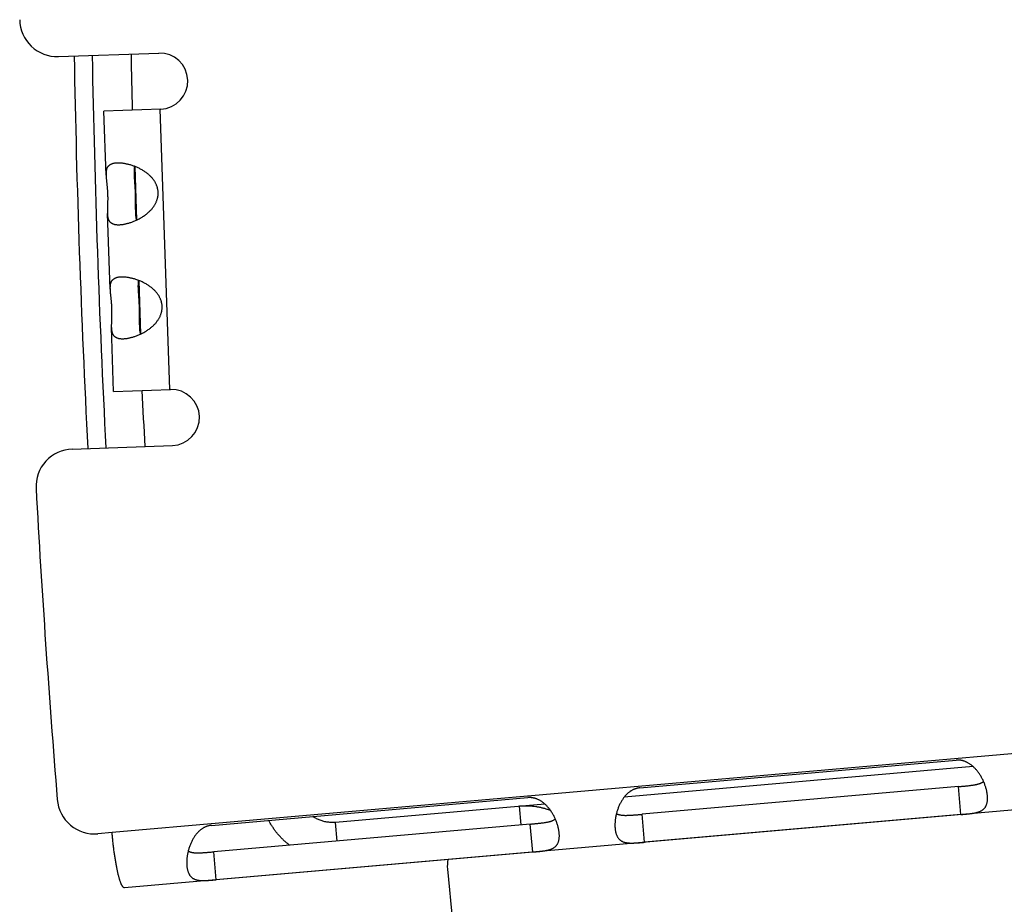
# Model space of a CAD drawing. Extents: x 8044 to 13738, y -3547 to 2802.
# Drawn here: x 10700 to 10753, y -2962 to -2914 of the extents above; entities that cross this region are included whole.
import ezdxf

# ---------------------------------------------------------------- set-up
doc = ezdxf.new("R2010")
doc.units = 0
doc.header["$LTSCALE"] = 5
doc.linetypes.add('AUSGEZOGEN', pattern=[0])
doc.layers.add('VLB', color=7, linetype='AUSGEZOGEN')

msp = doc.modelspace()

# ---------------------------------------------------------------- linework, layer by layer
at = {"layer": 'VLB'}
for p, q in [((10702.172, -2916.239), (10707.542, -2916.051)), ((10707.646, -2919.05), (10704.603, -2919.156)), ((10707.601, -2919.051), (10708.125, -2934.042)), ((10704.723, -2922.58), (10704.603, -2919.156)), ((10706.259, -2922.116), (10706.359, -2924.983)), ((10704.936, -2928.677), (10704.794, -2924.626)), ((10706.471, -2928.212), (10706.572, -2931.079)), ((10705.127, -2934.147), (10705.007, -2930.722)), ((10705.127, -2934.147), (10708.17, -2934.041)), ((10702.905, -2937.226), (10708.275, -2937.039)), ((10814.117, -2951.2), (10705.705, -2960.685)), ((10755.991, -2953.274), (10705.044, -2957.731)), ((10733.276, -2955.342), (10750.212, -2953.86)), ((10751.115, -2954.202), (10732.446, -2955.835)), ((10750.335, -2955.274), (10733.4, -2956.755)), ((10750.466, -2956.767), (10750.335, -2955.274)), ((10710.364, -2957.346), (10727.299, -2955.865)), ((10728.202, -2956.207), (10716.998, -2957.187)), ((10726.933, -2957.322), (10726.846, -2956.325)), ((10733.531, -2958.249), (10733.4, -2956.755)), ((10750.466, -2956.767), (10733.531, -2958.249)), ((10727.423, -2957.278), (10710.487, -2958.76)), ((10717.086, -2958.183), (10716.998, -2957.187)), ((10727.553, -2958.772), (10727.423, -2957.278)), ((10705.044, -2957.731), (10704.284, -2957.797)), ((10710.618, -2960.254), (10710.487, -2958.76)), ((10727.553, -2958.772), (10710.618, -2960.254))]:
    msp.add_line(p, q, dxfattribs=at)
for centre, radius, start, end in [((10702.103, -2914.24), 2, 180.8503, 272), ((11325.034, -2904.995), 622.119, 181.032959, 182.966905), ((11325.034, -2904.995), 621.154, 181.031461, 182.968409), ((11325.034, -2904.995), 619.073, 181.028165, 181.305848), ((10707.594, -2917.551), 1.5, 272, 92), ((11325.034, -2904.995), 619.073, 182.694151, 182.971835), ((10708.222, -2935.54), 1.5, 272, 92), ((10702.975, -2939.225), 2, 92, 183.1497), ((11325.034, -2904.995), 625, 183.149671, 184.678112), ((10704.109, -2955.805), 2, 184.6781, 275), ((10724.983, -2959.5), 2, 170.5215, 185.185), ((11341.969, -2903.513), 621.521, 185.184968, 186.843872)]:
    msp.add_arc(centre, radius, start, end, dxfattribs=at)
for points, knots in [([(10705.32, -2921.933), (10705.3, -2921.933), (10705.26, -2921.936), (10705.201, -2921.942), (10705.146, -2921.951), (10705.093, -2921.963), (10705.045, -2921.977), (10704.999, -2921.994), (10704.957, -2922.014), (10704.919, -2922.037), (10704.884, -2922.063), (10704.852, -2922.092), (10704.825, -2922.123), (10704.801, -2922.157), (10704.78, -2922.195), (10704.763, -2922.234), (10704.749, -2922.277), (10704.738, -2922.322), (10704.73, -2922.369), (10704.725, -2922.419), (10704.722, -2922.47), (10704.721, -2922.523), (10704.722, -2922.56), (10704.723, -2922.58), (10704.723, -2922.58)], [0, 0, 0, 0, 0.061705, 0.120617, 0.176753, 0.23016, 0.280978, 0.329445, 0.375836, 0.42043, 0.463566, 0.505721, 0.54744, 0.589222, 0.631483, 0.674641, 0.719147, 0.765338, 0.813327, 0.863072, 0.914598, 0.967945, 1.022943, 1.025389, 1.025389, 1.025389, 1.025389]), ([(10706.252, -2922.113), (10706.247, -2922.111), (10706.215, -2922.099), (10706.154, -2922.077), (10706.071, -2922.049), (10705.988, -2922.025), (10705.906, -2922.003), (10705.826, -2921.985), (10705.747, -2921.969), (10705.67, -2921.956), (10705.596, -2921.945), (10705.523, -2921.938), (10705.453, -2921.933), (10705.386, -2921.931), (10705.342, -2921.932), (10705.32, -2921.933)], [0, 0, 0, 0, 0.0152737, 0.1046422, 0.1926024, 0.2789008, 0.3634331, 0.4460361, 0.5264323, 0.6044028, 0.6798547, 0.7527379, 0.822951, 0.8903684, 0.9549159, 0.9549159, 0.9549159, 0.9549159]), ([(10706.252, -2922.113), (10706.25, -2922.122), (10706.244, -2922.143), (10706.237, -2922.178), (10706.23, -2922.221), (10706.225, -2922.266), (10706.222, -2922.316), (10706.22, -2922.37), (10706.22, -2922.427), (10706.22, -2922.48), (10706.221, -2922.515), (10706.222, -2922.528)], [0, 0, 0, 0, 0.0264906, 0.0659592, 0.1085605, 0.1546493, 0.2043834, 0.2578092, 0.3151512, 0.3767385, 0.4178854, 0.4178854, 0.4178854, 0.4178854]), ([(10706.352, -2924.986), (10706.375, -2924.975), (10706.425, -2924.951), (10706.501, -2924.912), (10706.581, -2924.867), (10706.659, -2924.82), (10706.736, -2924.77), (10706.809, -2924.719), (10706.881, -2924.665), (10706.949, -2924.609), (10707.013, -2924.552), (10707.074, -2924.494), (10707.131, -2924.434), (10707.183, -2924.374), (10707.232, -2924.314), (10707.276, -2924.253), (10707.316, -2924.192), (10707.352, -2924.131), (10707.384, -2924.071), (10707.413, -2924.01), (10707.437, -2923.95), (10707.458, -2923.89), (10707.475, -2923.83), (10707.489, -2923.771), (10707.5, -2923.712), (10707.507, -2923.653), (10707.511, -2923.595), (10707.512, -2923.536), (10707.51, -2923.478), (10707.505, -2923.42), (10707.497, -2923.362), (10707.485, -2923.304), (10707.471, -2923.245), (10707.453, -2923.187), (10707.431, -2923.129), (10707.406, -2923.071), (10707.378, -2923.012), (10707.345, -2922.954), (10707.309, -2922.896), (10707.269, -2922.837), (10707.225, -2922.779), (10707.176, -2922.722), (10707.124, -2922.665), (10707.067, -2922.609), (10707.006, -2922.554), (10706.942, -2922.5), (10706.873, -2922.447), (10706.801, -2922.396), (10706.727, -2922.348), (10706.649, -2922.301), (10706.57, -2922.257), (10706.488, -2922.215), (10706.406, -2922.177), (10706.327, -2922.142), (10706.275, -2922.122), (10706.252, -2922.113)], [0, 0, 0, 0, 0.07507, 0.166008, 0.257359, 0.348911, 0.440168, 0.530546, 0.619758, 0.707716, 0.794113, 0.878464, 0.960491, 1.040242, 1.117806, 1.19309, 1.265967, 1.336521, 1.405014, 1.471685, 1.536657, 1.600013, 1.661933, 1.722692, 1.78257, 1.841762, 1.900409, 1.958687, 2.016828, 2.075106, 2.133753, 2.192945, 2.252823, 2.313582, 2.375502, 2.438858, 2.503831, 2.570501, 2.638994, 2.709548, 2.782425, 2.857709, 2.935273, 3.015024, 3.097051, 3.181402, 3.267799, 3.355757, 3.44497, 3.535347, 3.626604, 3.718156, 3.809507, 3.900445, 3.975515, 3.975515, 3.975515, 3.975515]), ([(10704.723, -2922.58), (10704.723, -2922.598), (10704.725, -2922.635), (10704.729, -2922.692), (10704.734, -2922.75), (10704.739, -2922.808), (10704.745, -2922.867), (10704.752, -2922.926), (10704.758, -2922.986), (10704.765, -2923.045), (10704.771, -2923.104), (10704.777, -2923.163), (10704.782, -2923.222), (10704.788, -2923.281), (10704.792, -2923.339), (10704.796, -2923.398), (10704.8, -2923.456), (10704.803, -2923.514), (10704.806, -2923.572), (10704.808, -2923.631), (10704.809, -2923.689), (10704.81, -2923.747), (10704.811, -2923.806), (10704.811, -2923.864), (10704.81, -2923.923), (10704.809, -2923.982), (10704.807, -2924.041), (10704.806, -2924.1), (10704.804, -2924.16), (10704.801, -2924.219), (10704.799, -2924.279), (10704.797, -2924.338), (10704.795, -2924.398), (10704.793, -2924.457), (10704.793, -2924.515), (10704.793, -2924.571), (10704.794, -2924.608), (10704.794, -2924.626)], [0, 0, 0, 0, 0.053846, 0.111135, 0.169305, 0.228235, 0.287654, 0.347238, 0.406827, 0.466416, 0.525988, 0.585439, 0.644636, 0.703548, 0.762245, 0.820817, 0.879279, 0.937604, 0.995801, 1.053943, 1.11214, 1.170465, 1.228927, 1.287499, 1.346196, 1.405108, 1.464305, 1.523756, 1.583328, 1.642916, 1.702506, 1.76209, 1.821508, 1.880439, 1.938609, 1.995898, 2.049744, 2.049744, 2.049744, 2.049744]), ([(10706.222, -2922.528), (10706.222, -2922.536), (10706.223, -2922.568), (10706.226, -2922.624), (10706.23, -2922.698), (10706.235, -2922.776), (10706.241, -2922.857), (10706.247, -2922.942), (10706.254, -2923.03), (10706.26, -2923.121), (10706.266, -2923.214), (10706.271, -2923.308), (10706.276, -2923.405), (10706.28, -2923.501), (10706.283, -2923.599), (10706.286, -2923.696), (10706.288, -2923.792), (10706.289, -2923.887), (10706.29, -2923.98), (10706.29, -2924.071), (10706.29, -2924.159), (10706.29, -2924.244), (10706.29, -2924.326), (10706.29, -2924.404), (10706.291, -2924.478), (10706.292, -2924.534), (10706.293, -2924.565), (10706.293, -2924.573)], [0, 0, 0, 0, 0.024687, 0.094538, 0.168444, 0.246516, 0.328365, 0.413503, 0.501819, 0.592987, 0.68629, 0.781306, 0.877741, 0.974914, 1.072231, 1.169403, 1.265839, 1.360854, 1.454158, 1.545326, 1.633642, 1.71878, 1.800629, 1.878701, 1.952607, 2.022458, 2.047145, 2.047145, 2.047145, 2.047145]), ([(10704.794, -2924.626), (10704.794, -2924.627), (10704.795, -2924.646), (10704.797, -2924.683), (10704.801, -2924.736), (10704.808, -2924.787), (10704.816, -2924.836), (10704.827, -2924.883), (10704.841, -2924.927), (10704.858, -2924.968), (10704.878, -2925.007), (10704.901, -2925.043), (10704.928, -2925.075), (10704.958, -2925.105), (10704.991, -2925.131), (10705.027, -2925.154), (10705.067, -2925.174), (10705.111, -2925.192), (10705.157, -2925.206), (10705.207, -2925.217), (10705.26, -2925.225), (10705.316, -2925.23), (10705.375, -2925.232), (10705.415, -2925.231), (10705.436, -2925.231)], [0, 0, 0, 0, 0.002446, 0.057444, 0.110792, 0.162318, 0.212062, 0.260051, 0.306243, 0.350748, 0.393907, 0.436168, 0.477949, 0.519669, 0.561823, 0.60496, 0.649553, 0.695944, 0.744412, 0.795229, 0.848636, 0.904772, 0.963684, 1.025389, 1.025389, 1.025389, 1.025389]), ([(10706.293, -2924.573), (10706.294, -2924.587), (10706.295, -2924.621), (10706.298, -2924.675), (10706.302, -2924.732), (10706.308, -2924.785), (10706.315, -2924.834), (10706.323, -2924.88), (10706.332, -2924.922), (10706.342, -2924.956), (10706.349, -2924.977), (10706.352, -2924.986)], [0, 0, 0, 0, 0.0411469, 0.1027341, 0.1600761, 0.2135019, 0.2632361, 0.3093248, 0.3519261, 0.3913947, 0.4178854, 0.4178854, 0.4178854, 0.4178854]), ([(10705.436, -2925.231), (10705.457, -2925.23), (10705.501, -2925.227), (10705.568, -2925.221), (10705.638, -2925.211), (10705.709, -2925.199), (10705.783, -2925.183), (10705.859, -2925.165), (10705.936, -2925.143), (10706.015, -2925.119), (10706.095, -2925.092), (10706.176, -2925.062), (10706.257, -2925.028), (10706.316, -2925.002), (10706.348, -2924.988), (10706.352, -2924.986)], [0, 0, 0, 0, 0.0645475, 0.1319649, 0.202178, 0.2750613, 0.3505132, 0.4284836, 0.5088798, 0.5914828, 0.6760151, 0.7623135, 0.8502737, 0.9396422, 0.9549159, 0.9549159, 0.9549159, 0.9549159]), ([(10705.533, -2928.029), (10705.513, -2928.03), (10705.473, -2928.032), (10705.414, -2928.038), (10705.358, -2928.047), (10705.306, -2928.059), (10705.257, -2928.073), (10705.212, -2928.091), (10705.17, -2928.111), (10705.132, -2928.133), (10705.097, -2928.159), (10705.065, -2928.188), (10705.038, -2928.219), (10705.013, -2928.254), (10704.993, -2928.291), (10704.976, -2928.331), (10704.962, -2928.373), (10704.951, -2928.418), (10704.943, -2928.465), (10704.938, -2928.515), (10704.935, -2928.566), (10704.934, -2928.62), (10704.935, -2928.657), (10704.936, -2928.676), (10704.936, -2928.677)], [0, 0, 0, 0, 0.061705, 0.120617, 0.176753, 0.23016, 0.280978, 0.329445, 0.375836, 0.42043, 0.463566, 0.505721, 0.54744, 0.589222, 0.631483, 0.674641, 0.719147, 0.765338, 0.813327, 0.863072, 0.914598, 0.967945, 1.022943, 1.025389, 1.025389, 1.025389, 1.025389]), ([(10706.465, -2928.209), (10706.46, -2928.207), (10706.428, -2928.195), (10706.367, -2928.173), (10706.284, -2928.146), (10706.201, -2928.121), (10706.119, -2928.1), (10706.039, -2928.081), (10705.96, -2928.065), (10705.883, -2928.052), (10705.809, -2928.042), (10705.736, -2928.034), (10705.666, -2928.03), (10705.599, -2928.028), (10705.555, -2928.028), (10705.533, -2928.029)], [0, 0, 0, 0, 0.0152737, 0.1046422, 0.1926024, 0.2789008, 0.3634331, 0.4460361, 0.5264323, 0.6044028, 0.6798547, 0.7527379, 0.822951, 0.8903684, 0.9549159, 0.9549159, 0.9549159, 0.9549159]), ([(10706.465, -2928.209), (10706.462, -2928.218), (10706.457, -2928.239), (10706.45, -2928.275), (10706.443, -2928.317), (10706.438, -2928.363), (10706.435, -2928.412), (10706.433, -2928.466), (10706.432, -2928.523), (10706.433, -2928.577), (10706.434, -2928.611), (10706.435, -2928.625)], [0, 0, 0, 0, 0.0264906, 0.0659592, 0.1085605, 0.1546493, 0.2043834, 0.2578092, 0.3151512, 0.3767385, 0.4178854, 0.4178854, 0.4178854, 0.4178854]), ([(10706.565, -2931.082), (10706.588, -2931.071), (10706.638, -2931.047), (10706.714, -2931.008), (10706.794, -2930.963), (10706.872, -2930.916), (10706.948, -2930.867), (10707.022, -2930.815), (10707.094, -2930.761), (10707.162, -2930.705), (10707.226, -2930.648), (10707.287, -2930.59), (10707.344, -2930.531), (10707.396, -2930.471), (10707.445, -2930.41), (10707.489, -2930.349), (10707.529, -2930.288), (10707.565, -2930.227), (10707.597, -2930.167), (10707.625, -2930.106), (10707.65, -2930.046), (10707.671, -2929.986), (10707.688, -2929.927), (10707.702, -2929.867), (10707.713, -2929.808), (10707.72, -2929.749), (10707.724, -2929.691), (10707.725, -2929.632), (10707.723, -2929.574), (10707.718, -2929.516), (10707.71, -2929.458), (10707.698, -2929.4), (10707.684, -2929.342), (10707.666, -2929.284), (10707.644, -2929.225), (10707.619, -2929.167), (10707.591, -2929.109), (10707.558, -2929.05), (10707.522, -2928.992), (10707.482, -2928.934), (10707.438, -2928.876), (10707.389, -2928.818), (10707.337, -2928.761), (10707.28, -2928.705), (10707.219, -2928.65), (10707.154, -2928.596), (10707.086, -2928.543), (10707.014, -2928.493), (10706.94, -2928.444), (10706.862, -2928.397), (10706.783, -2928.353), (10706.701, -2928.312), (10706.618, -2928.273), (10706.54, -2928.239), (10706.488, -2928.218), (10706.465, -2928.209)], [0, 0, 0, 0, 0.07507, 0.166008, 0.257359, 0.348911, 0.440168, 0.530546, 0.619758, 0.707716, 0.794113, 0.878464, 0.960491, 1.040242, 1.117806, 1.19309, 1.265967, 1.336521, 1.405014, 1.471685, 1.536657, 1.600013, 1.661933, 1.722692, 1.78257, 1.841762, 1.900409, 1.958687, 2.016828, 2.075106, 2.133753, 2.192945, 2.252823, 2.313582, 2.375502, 2.438858, 2.503831, 2.570501, 2.638994, 2.709548, 2.782425, 2.857709, 2.935273, 3.015024, 3.097051, 3.181402, 3.267799, 3.355757, 3.44497, 3.535347, 3.626604, 3.718156, 3.809507, 3.900445, 3.975515, 3.975515, 3.975515, 3.975515]), ([(10704.936, -2928.677), (10704.936, -2928.695), (10704.938, -2928.732), (10704.942, -2928.788), (10704.947, -2928.846), (10704.952, -2928.904), (10704.958, -2928.963), (10704.965, -2929.023), (10704.971, -2929.082), (10704.978, -2929.141), (10704.984, -2929.2), (10704.99, -2929.259), (10704.995, -2929.318), (10705, -2929.377), (10705.005, -2929.436), (10705.009, -2929.494), (10705.013, -2929.552), (10705.016, -2929.611), (10705.019, -2929.669), (10705.021, -2929.727), (10705.022, -2929.785), (10705.023, -2929.843), (10705.024, -2929.902), (10705.023, -2929.96), (10705.023, -2930.019), (10705.022, -2930.078), (10705.02, -2930.137), (10705.019, -2930.197), (10705.016, -2930.256), (10705.014, -2930.316), (10705.012, -2930.375), (10705.01, -2930.435), (10705.008, -2930.494), (10705.006, -2930.553), (10705.006, -2930.611), (10705.006, -2930.667), (10705.006, -2930.704), (10705.007, -2930.722)], [0, 0, 0, 0, 0.053846, 0.111135, 0.169305, 0.228235, 0.287654, 0.347238, 0.406827, 0.466416, 0.525988, 0.585439, 0.644636, 0.703548, 0.762245, 0.820817, 0.879279, 0.937604, 0.995801, 1.053943, 1.11214, 1.170465, 1.228927, 1.287499, 1.346196, 1.405108, 1.464305, 1.523756, 1.583328, 1.642916, 1.702506, 1.76209, 1.821508, 1.880439, 1.938609, 1.995898, 2.049744, 2.049744, 2.049744, 2.049744]), ([(10706.435, -2928.625), (10706.435, -2928.633), (10706.436, -2928.664), (10706.439, -2928.72), (10706.443, -2928.794), (10706.448, -2928.872), (10706.454, -2928.953), (10706.46, -2929.038), (10706.466, -2929.126), (10706.473, -2929.217), (10706.479, -2929.31), (10706.484, -2929.405), (10706.489, -2929.501), (10706.493, -2929.598), (10706.496, -2929.695), (10706.499, -2929.792), (10706.501, -2929.888), (10706.502, -2929.983), (10706.503, -2930.076), (10706.503, -2930.167), (10706.503, -2930.255), (10706.503, -2930.34), (10706.502, -2930.422), (10706.503, -2930.5), (10706.504, -2930.574), (10706.505, -2930.63), (10706.506, -2930.662), (10706.506, -2930.67)], [0, 0, 0, 0, 0.024687, 0.094538, 0.168444, 0.246516, 0.328365, 0.413503, 0.501819, 0.592987, 0.68629, 0.781306, 0.877741, 0.974914, 1.072231, 1.169403, 1.265839, 1.360854, 1.454158, 1.545326, 1.633642, 1.71878, 1.800629, 1.878701, 1.952607, 2.022458, 2.047145, 2.047145, 2.047145, 2.047145]), ([(10706.506, -2930.67), (10706.507, -2930.683), (10706.508, -2930.718), (10706.511, -2930.771), (10706.515, -2930.828), (10706.521, -2930.881), (10706.528, -2930.931), (10706.536, -2930.976), (10706.545, -2931.018), (10706.555, -2931.053), (10706.562, -2931.074), (10706.565, -2931.082)], [0, 0, 0, 0, 0.0411469, 0.1027341, 0.1600761, 0.2135019, 0.2632361, 0.3093248, 0.3519261, 0.3913947, 0.4178854, 0.4178854, 0.4178854, 0.4178854]), ([(10705.007, -2930.722), (10705.007, -2930.723), (10705.008, -2930.742), (10705.01, -2930.779), (10705.014, -2930.832), (10705.02, -2930.883), (10705.029, -2930.932), (10705.04, -2930.979), (10705.054, -2931.023), (10705.071, -2931.065), (10705.091, -2931.103), (10705.114, -2931.139), (10705.141, -2931.171), (10705.171, -2931.201), (10705.204, -2931.227), (10705.24, -2931.251), (10705.28, -2931.271), (10705.324, -2931.288), (10705.37, -2931.302), (10705.42, -2931.313), (10705.473, -2931.321), (10705.529, -2931.326), (10705.588, -2931.328), (10705.628, -2931.328), (10705.648, -2931.327)], [0, 0, 0, 0, 0.002446, 0.057444, 0.110792, 0.162318, 0.212062, 0.260051, 0.306243, 0.350748, 0.393907, 0.436168, 0.477949, 0.519669, 0.561823, 0.60496, 0.649553, 0.695944, 0.744412, 0.795229, 0.848636, 0.904772, 0.963684, 1.025389, 1.025389, 1.025389, 1.025389]), ([(10705.648, -2931.327), (10705.67, -2931.326), (10705.714, -2931.324), (10705.781, -2931.317), (10705.85, -2931.307), (10705.922, -2931.295), (10705.996, -2931.279), (10706.072, -2931.261), (10706.149, -2931.24), (10706.228, -2931.215), (10706.308, -2931.188), (10706.389, -2931.158), (10706.47, -2931.125), (10706.529, -2931.099), (10706.561, -2931.084), (10706.565, -2931.082)], [0, 0, 0, 0, 0.0645475, 0.1319649, 0.202178, 0.2750613, 0.3505132, 0.4284836, 0.5088798, 0.5914828, 0.6760151, 0.7623135, 0.8502737, 0.9396422, 0.9549159, 0.9549159, 0.9549159, 0.9549159]), ([(10751.675, -2954.998), (10751.672, -2954.993), (10751.658, -2954.96), (10751.629, -2954.901), (10751.589, -2954.821), (10751.545, -2954.742), (10751.499, -2954.666), (10751.45, -2954.591), (10751.399, -2954.519), (10751.347, -2954.449), (10751.292, -2954.383), (10751.237, -2954.321), (10751.18, -2954.262), (10751.122, -2954.208), (10751.064, -2954.157), (10751.005, -2954.111), (10750.946, -2954.069), (10750.887, -2954.031), (10750.829, -2953.998), (10750.77, -2953.968), (10750.713, -2953.942), (10750.655, -2953.92), (10750.598, -2953.901), (10750.542, -2953.885), (10750.486, -2953.873), (10750.43, -2953.865), (10750.375, -2953.859), (10750.32, -2953.856), (10750.266, -2953.856), (10750.23, -2953.859), (10750.212, -2953.86)], [0, 0, 0, 0, 0.017911, 0.107253, 0.197074, 0.286884, 0.376496, 0.465775, 0.554261, 0.641338, 0.72676, 0.810529, 0.892397, 0.971904, 1.048843, 1.123392, 1.195699, 1.265653, 1.333165, 1.398415, 1.461729, 1.523341, 1.583324, 1.641766, 1.698902, 1.755043, 1.810454, 1.865267, 1.919627, 1.973697, 1.973697, 1.973697, 1.973697]), ([(10733.276, -2955.342), (10733.258, -2955.343), (10733.222, -2955.348), (10733.169, -2955.357), (10733.115, -2955.369), (10733.062, -2955.384), (10733.009, -2955.402), (10732.956, -2955.424), (10732.903, -2955.449), (10732.85, -2955.477), (10732.797, -2955.509), (10732.745, -2955.545), (10732.692, -2955.584), (10732.641, -2955.628), (10732.589, -2955.675), (10732.539, -2955.727), (10732.489, -2955.783), (10732.44, -2955.842), (10732.393, -2955.906), (10732.347, -2955.974), (10732.303, -2956.045), (10732.261, -2956.119), (10732.221, -2956.197), (10732.183, -2956.277), (10732.149, -2956.359), (10732.116, -2956.442), (10732.087, -2956.527), (10732.061, -2956.613), (10732.043, -2956.676), (10732.034, -2956.711), (10732.033, -2956.716)], [0, 0, 0, 0, 0.05407, 0.10843, 0.163243, 0.218654, 0.274795, 0.331931, 0.390373, 0.450356, 0.511968, 0.575282, 0.640532, 0.708044, 0.777998, 0.850305, 0.924854, 1.001793, 1.0813, 1.163168, 1.246937, 1.332359, 1.419436, 1.507922, 1.597201, 1.686813, 1.776623, 1.866444, 1.955786, 1.973697, 1.973697, 1.973697, 1.973697]), ([(10750.335, -2955.274), (10750.365, -2955.271), (10750.425, -2955.266), (10750.514, -2955.258), (10750.603, -2955.25), (10750.689, -2955.242), (10750.774, -2955.233), (10750.857, -2955.225), (10750.936, -2955.216), (10751.013, -2955.206), (10751.086, -2955.196), (10751.155, -2955.185), (10751.22, -2955.174), (10751.282, -2955.162), (10751.339, -2955.149), (10751.393, -2955.135), (10751.442, -2955.12), (10751.488, -2955.104), (10751.53, -2955.087), (10751.568, -2955.069), (10751.603, -2955.05), (10751.634, -2955.03), (10751.658, -2955.012), (10751.671, -2955.001), (10751.675, -2954.998)], [0, 0, 0, 0, 0.090251, 0.180157, 0.268942, 0.356165, 0.441637, 0.524678, 0.604759, 0.681888, 0.755735, 0.825777, 0.892078, 0.954811, 1.013764, 1.068861, 1.120449, 1.168813, 1.213995, 1.256139, 1.29562, 1.332809, 1.367923, 1.383414, 1.383414, 1.383414, 1.383414]), ([(10751.738, -2955.151), (10751.737, -2955.149), (10751.726, -2955.119), (10751.705, -2955.068), (10751.684, -2955.02), (10751.675, -2954.998)], [0, 0, 0, 0, 0.0080099, 0.0953762, 0.1659059, 0.1659059, 0.1659059, 0.1659059]), ([(10751.884, -2955.762), (10751.882, -2955.738), (10751.876, -2955.69), (10751.865, -2955.616), (10751.851, -2955.54), (10751.834, -2955.463), (10751.814, -2955.384), (10751.791, -2955.305), (10751.765, -2955.227), (10751.747, -2955.176), (10751.738, -2955.151)], [0, 0, 0, 0, 0.0723273, 0.1470418, 0.224024, 0.3030893, 0.3841316, 0.4670972, 0.5518262, 0.630001, 0.630001, 0.630001, 0.630001]), ([(10728.762, -2957.003), (10728.76, -2956.997), (10728.745, -2956.965), (10728.717, -2956.905), (10728.676, -2956.825), (10728.632, -2956.747), (10728.586, -2956.67), (10728.538, -2956.595), (10728.487, -2956.523), (10728.434, -2956.454), (10728.38, -2956.388), (10728.324, -2956.326), (10728.267, -2956.267), (10728.209, -2956.212), (10728.151, -2956.162), (10728.092, -2956.116), (10728.034, -2956.074), (10727.975, -2956.036), (10727.916, -2956.002), (10727.858, -2955.973), (10727.8, -2955.947), (10727.743, -2955.924), (10727.686, -2955.905), (10727.629, -2955.89), (10727.573, -2955.878), (10727.518, -2955.869), (10727.462, -2955.863), (10727.408, -2955.861), (10727.353, -2955.861), (10727.317, -2955.863), (10727.299, -2955.865)], [0, 0, 0, 0, 0.017911, 0.107253, 0.197074, 0.286884, 0.376496, 0.465775, 0.554261, 0.641338, 0.72676, 0.810529, 0.892397, 0.971904, 1.048843, 1.123392, 1.195699, 1.265653, 1.333165, 1.398415, 1.461729, 1.523341, 1.583324, 1.641766, 1.698902, 1.755043, 1.810454, 1.865267, 1.919627, 1.973697, 1.973697, 1.973697, 1.973697]), ([(10750.466, -2956.767), (10750.484, -2956.766), (10750.52, -2956.763), (10750.574, -2956.758), (10750.628, -2956.753), (10750.682, -2956.748), (10750.736, -2956.743), (10750.791, -2956.737), (10750.845, -2956.731), (10750.9, -2956.725), (10750.955, -2956.719), (10751.01, -2956.712), (10751.065, -2956.704), (10751.119, -2956.695), (10751.174, -2956.686), (10751.228, -2956.675), (10751.282, -2956.663), (10751.334, -2956.65), (10751.386, -2956.634), (10751.436, -2956.617), (10751.485, -2956.598), (10751.532, -2956.576), (10751.577, -2956.552), (10751.619, -2956.524), (10751.658, -2956.494), (10751.695, -2956.461), (10751.729, -2956.425), (10751.76, -2956.386), (10751.787, -2956.344), (10751.812, -2956.298), (10751.833, -2956.25), (10751.85, -2956.198), (10751.865, -2956.144), (10751.876, -2956.087), (10751.884, -2956.027), (10751.889, -2955.964), (10751.89, -2955.899), (10751.889, -2955.831), (10751.886, -2955.786), (10751.884, -2955.762)], [0, 0, 0, 0, 0.05405, 0.108227, 0.16253, 0.216935, 0.271401, 0.326009, 0.380872, 0.436016, 0.491326, 0.546665, 0.602038, 0.657512, 0.713034, 0.768345, 0.8232, 0.877578, 0.931516, 0.984835, 1.037273, 1.088789, 1.13958, 1.189786, 1.23942, 1.288654, 1.337893, 1.387557, 1.437901, 1.489191, 1.541795, 1.596085, 1.652278, 1.710493, 1.770879, 1.833614, 1.898787, 1.966367, 2.03631, 2.03631, 2.03631, 2.03631]), ([(10728.512, -2956.559), (10728.476, -2956.545), (10728.385, -2956.512), (10728.236, -2956.464), (10728.066, -2956.418), (10727.894, -2956.38), (10727.721, -2956.35), (10727.547, -2956.329), (10727.372, -2956.315), (10727.196, -2956.31), (10727.021, -2956.313), (10726.904, -2956.32), (10726.846, -2956.325)], [0, 0, 0, 0, 0.115643, 0.291814, 0.467702, 0.643618, 0.819416, 0.994938, 1.170299, 1.34577, 1.5212, 1.696435, 1.696435, 1.696435, 1.696435]), ([(10716.998, -2957.187), (10716.964, -2957.19), (10716.895, -2957.194), (10716.792, -2957.195), (10716.688, -2957.189), (10716.585, -2957.178), (10716.483, -2957.161), (10716.381, -2957.139), (10716.281, -2957.111), (10716.183, -2957.078), (10716.086, -2957.039), (10715.991, -2956.995), (10715.899, -2956.945), (10715.83, -2956.904), (10715.792, -2956.878), (10715.783, -2956.872)], [0, 0, 0, 0, 0.103433, 0.206978, 0.310506, 0.414039, 0.517766, 0.621571, 0.725392, 0.829457, 0.93368, 1.037951, 1.142479, 1.24723, 1.279824, 1.279824, 1.279824, 1.279824]), ([(10727.423, -2957.278), (10727.453, -2957.276), (10727.513, -2957.27), (10727.602, -2957.262), (10727.69, -2957.254), (10727.777, -2957.246), (10727.862, -2957.238), (10727.944, -2957.229), (10728.024, -2957.22), (10728.1, -2957.211), (10728.173, -2957.201), (10728.242, -2957.19), (10728.308, -2957.179), (10728.369, -2957.166), (10728.427, -2957.153), (10728.48, -2957.139), (10728.53, -2957.124), (10728.575, -2957.108), (10728.617, -2957.091), (10728.655, -2957.073), (10728.69, -2957.054), (10728.722, -2957.034), (10728.745, -2957.017), (10728.758, -2957.006), (10728.762, -2957.003)], [0, 0, 0, 0, 0.090251, 0.180157, 0.268942, 0.356165, 0.441637, 0.524678, 0.604759, 0.681888, 0.755735, 0.825777, 0.892078, 0.954811, 1.013764, 1.068861, 1.120449, 1.168813, 1.213995, 1.256139, 1.29562, 1.332809, 1.367923, 1.383414, 1.383414, 1.383414, 1.383414]), ([(10728.825, -2957.156), (10728.824, -2957.154), (10728.813, -2957.124), (10728.793, -2957.072), (10728.772, -2957.024), (10728.762, -2957.003)], [0, 0, 0, 0, 0.0080099, 0.0953762, 0.1659059, 0.1659059, 0.1659059, 0.1659059]), ([(10731.997, -2956.879), (10731.993, -2956.904), (10731.983, -2956.958), (10731.972, -2957.039), (10731.963, -2957.121), (10731.957, -2957.202), (10731.953, -2957.281), (10731.952, -2957.358), (10731.954, -2957.433), (10731.958, -2957.482), (10731.96, -2957.506)], [0, 0, 0, 0, 0.0781748, 0.1629038, 0.2458694, 0.3269117, 0.405977, 0.4829592, 0.5576737, 0.630001, 0.630001, 0.630001, 0.630001]), ([(10732.033, -2956.716), (10732.027, -2956.739), (10732.015, -2956.791), (10732.004, -2956.845), (10731.998, -2956.876), (10731.997, -2956.879)], [0, 0, 0, 0, 0.0705298, 0.157896, 0.1659059, 0.1659059, 0.1659059, 0.1659059]), ([(10732.033, -2956.717), (10732.037, -2956.719), (10732.052, -2956.728), (10732.078, -2956.741), (10732.113, -2956.755), (10732.15, -2956.768), (10732.191, -2956.779), (10732.235, -2956.788), (10732.283, -2956.796), (10732.334, -2956.802), (10732.39, -2956.807), (10732.448, -2956.81), (10732.511, -2956.811), (10732.577, -2956.811), (10732.647, -2956.809), (10732.721, -2956.806), (10732.798, -2956.802), (10732.878, -2956.797), (10732.961, -2956.792), (10733.046, -2956.785), (10733.132, -2956.778), (10733.221, -2956.771), (10733.31, -2956.763), (10733.37, -2956.758), (10733.4, -2956.755)], [0, 0, 0, 0, 0.015491, 0.050604, 0.087793, 0.127275, 0.169419, 0.2146, 0.262965, 0.314553, 0.36965, 0.428603, 0.491336, 0.557637, 0.627679, 0.701526, 0.778654, 0.858735, 0.941776, 1.027249, 1.114472, 1.203257, 1.293163, 1.383414, 1.383414, 1.383414, 1.383414]), ([(10710.364, -2957.346), (10710.346, -2957.348), (10710.31, -2957.352), (10710.256, -2957.361), (10710.203, -2957.373), (10710.149, -2957.389), (10710.096, -2957.407), (10710.043, -2957.429), (10709.99, -2957.454), (10709.937, -2957.482), (10709.885, -2957.514), (10709.832, -2957.55), (10709.78, -2957.589), (10709.728, -2957.632), (10709.677, -2957.68), (10709.626, -2957.731), (10709.576, -2957.787), (10709.528, -2957.847), (10709.48, -2957.911), (10709.434, -2957.978), (10709.39, -2958.049), (10709.348, -2958.124), (10709.308, -2958.201), (10709.271, -2958.281), (10709.236, -2958.363), (10709.204, -2958.447), (10709.175, -2958.532), (10709.148, -2958.617), (10709.131, -2958.681), (10709.122, -2958.715), (10709.12, -2958.721)], [0, 0, 0, 0, 0.05407, 0.10843, 0.163243, 0.218654, 0.274795, 0.331931, 0.390373, 0.450356, 0.511968, 0.575282, 0.640532, 0.708044, 0.777998, 0.850305, 0.924854, 1.001793, 1.0813, 1.163168, 1.246937, 1.332359, 1.419436, 1.507922, 1.597201, 1.686813, 1.776623, 1.866444, 1.955786, 1.973697, 1.973697, 1.973697, 1.973697]), ([(10714.54, -2958.406), (10714.531, -2958.399), (10714.475, -2958.356), (10714.374, -2958.274), (10714.24, -2958.154), (10714.111, -2958.028), (10713.988, -2957.896), (10713.871, -2957.758), (10713.76, -2957.615), (10713.656, -2957.467), (10713.558, -2957.315), (10713.483, -2957.184), (10713.44, -2957.105), (10713.426, -2957.078)], [0, 0, 0, 0, 0.032556, 0.212087, 0.391903, 0.571818, 0.75206, 0.932724, 1.113612, 1.294565, 1.475897, 1.657561, 1.746673, 1.746673, 1.746673, 1.746673]), ([(10728.971, -2957.767), (10728.969, -2957.743), (10728.964, -2957.694), (10728.953, -2957.62), (10728.939, -2957.545), (10728.922, -2957.468), (10728.902, -2957.389), (10728.878, -2957.309), (10728.853, -2957.232), (10728.834, -2957.18), (10728.825, -2957.156)], [0, 0, 0, 0, 0.0723273, 0.1470418, 0.224024, 0.3030893, 0.3841316, 0.4670972, 0.5518262, 0.630001, 0.630001, 0.630001, 0.630001]), ([(10731.96, -2957.506), (10731.962, -2957.529), (10731.967, -2957.574), (10731.977, -2957.641), (10731.99, -2957.705), (10732.005, -2957.766), (10732.024, -2957.824), (10732.045, -2957.878), (10732.068, -2957.929), (10732.095, -2957.977), (10732.124, -2958.021), (10732.156, -2958.061), (10732.19, -2958.098), (10732.227, -2958.131), (10732.267, -2958.161), (10732.309, -2958.187), (10732.353, -2958.21), (10732.399, -2958.229), (10732.448, -2958.246), (10732.497, -2958.259), (10732.549, -2958.27), (10732.601, -2958.278), (10732.655, -2958.284), (10732.709, -2958.288), (10732.764, -2958.291), (10732.819, -2958.292), (10732.875, -2958.292), (10732.93, -2958.29), (10732.985, -2958.289), (10733.041, -2958.286), (10733.096, -2958.283), (10733.151, -2958.279), (10733.206, -2958.276), (10733.26, -2958.272), (10733.314, -2958.267), (10733.369, -2958.263), (10733.423, -2958.258), (10733.477, -2958.254), (10733.513, -2958.251), (10733.531, -2958.249)], [0, 0, 0, 0, 0.069943, 0.137523, 0.202696, 0.265431, 0.325817, 0.384032, 0.440225, 0.494515, 0.547119, 0.598409, 0.648753, 0.698417, 0.747656, 0.79689, 0.846524, 0.89673, 0.947521, 0.999037, 1.051475, 1.104794, 1.158732, 1.21311, 1.267965, 1.323276, 1.378798, 1.434272, 1.489645, 1.544984, 1.600294, 1.655438, 1.710301, 1.764909, 1.819375, 1.87378, 1.928083, 1.98226, 2.03631, 2.03631, 2.03631, 2.03631]), ([(10705.705, -2960.685), (10705.7, -2960.685), (10705.688, -2960.684), (10705.67, -2960.677), (10705.651, -2960.665), (10705.633, -2960.647), (10705.615, -2960.625), (10705.596, -2960.597), (10705.577, -2960.564), (10705.557, -2960.526), (10705.538, -2960.484), (10705.518, -2960.436), (10705.498, -2960.384), (10705.478, -2960.327), (10705.458, -2960.266), (10705.439, -2960.2), (10705.419, -2960.13), (10705.399, -2960.056), (10705.379, -2959.978), (10705.36, -2959.896), (10705.34, -2959.81), (10705.321, -2959.721), (10705.302, -2959.629), (10705.284, -2959.534), (10705.265, -2959.436), (10705.247, -2959.334), (10705.23, -2959.231), (10705.212, -2959.125), (10705.195, -2959.017), (10705.179, -2958.906), (10705.163, -2958.794), (10705.147, -2958.68), (10705.133, -2958.565), (10705.118, -2958.448), (10705.104, -2958.331), (10705.091, -2958.212), (10705.078, -2958.092), (10705.066, -2957.972), (10705.054, -2957.852), (10705.047, -2957.771), (10705.044, -2957.731)], [0, 0, 0, 0, 0.017182, 0.035922, 0.057434, 0.082511, 0.111627, 0.145057, 0.182948, 0.225366, 0.272323, 0.323794, 0.379723, 0.440035, 0.504635, 0.573415, 0.646252, 0.723018, 0.803572, 0.887767, 0.97545, 1.066464, 1.160644, 1.257824, 1.357836, 1.460506, 1.565661, 1.673124, 1.782721, 1.894273, 2.007603, 2.122532, 2.238882, 2.356474, 2.475132, 2.594678, 2.714932, 2.835719, 2.956861, 3.078178, 3.078178, 3.078178, 3.078178]), ([(10727.553, -2958.772), (10727.571, -2958.77), (10727.607, -2958.767), (10727.661, -2958.762), (10727.715, -2958.757), (10727.77, -2958.752), (10727.824, -2958.747), (10727.878, -2958.742), (10727.933, -2958.736), (10727.987, -2958.73), (10728.042, -2958.723), (10728.097, -2958.716), (10728.152, -2958.709), (10728.207, -2958.7), (10728.261, -2958.69), (10728.316, -2958.68), (10728.369, -2958.668), (10728.422, -2958.654), (10728.474, -2958.639), (10728.524, -2958.622), (10728.573, -2958.602), (10728.619, -2958.581), (10728.664, -2958.556), (10728.706, -2958.529), (10728.746, -2958.499), (10728.783, -2958.466), (10728.817, -2958.43), (10728.847, -2958.39), (10728.875, -2958.348), (10728.899, -2958.303), (10728.92, -2958.254), (10728.938, -2958.203), (10728.952, -2958.149), (10728.963, -2958.091), (10728.971, -2958.031), (10728.976, -2957.969), (10728.978, -2957.904), (10728.976, -2957.836), (10728.973, -2957.79), (10728.971, -2957.767)], [0, 0, 0, 0, 0.05405, 0.108227, 0.16253, 0.216935, 0.271401, 0.326009, 0.380872, 0.436016, 0.491326, 0.546665, 0.602038, 0.657512, 0.713034, 0.768345, 0.8232, 0.877578, 0.931516, 0.984835, 1.037273, 1.088789, 1.13958, 1.189786, 1.23942, 1.288654, 1.337893, 1.387557, 1.437901, 1.489191, 1.541795, 1.596085, 1.652278, 1.710493, 1.770879, 1.833614, 1.898787, 1.966367, 2.03631, 2.03631, 2.03631, 2.03631]), ([(10709.085, -2958.883), (10709.08, -2958.909), (10709.071, -2958.962), (10709.059, -2959.043), (10709.05, -2959.126), (10709.044, -2959.207), (10709.041, -2959.286), (10709.04, -2959.363), (10709.042, -2959.437), (10709.045, -2959.486), (10709.047, -2959.51)], [0, 0, 0, 0, 0.0781748, 0.1629038, 0.2458694, 0.3269117, 0.405977, 0.4829592, 0.5576737, 0.630001, 0.630001, 0.630001, 0.630001]), ([(10709.12, -2958.721), (10709.115, -2958.744), (10709.103, -2958.795), (10709.091, -2958.849), (10709.086, -2958.88), (10709.085, -2958.883)], [0, 0, 0, 0, 0.0705298, 0.157896, 0.1659059, 0.1659059, 0.1659059, 0.1659059]), ([(10709.121, -2958.721), (10709.125, -2958.724), (10709.14, -2958.732), (10709.166, -2958.745), (10709.2, -2958.759), (10709.238, -2958.772), (10709.279, -2958.783), (10709.323, -2958.793), (10709.371, -2958.8), (10709.422, -2958.807), (10709.477, -2958.811), (10709.536, -2958.814), (10709.599, -2958.815), (10709.665, -2958.815), (10709.735, -2958.814), (10709.809, -2958.811), (10709.886, -2958.807), (10709.965, -2958.802), (10710.048, -2958.796), (10710.133, -2958.79), (10710.22, -2958.783), (10710.308, -2958.775), (10710.398, -2958.768), (10710.457, -2958.763), (10710.487, -2958.76)], [0, 0, 0, 0, 0.015491, 0.050604, 0.087793, 0.127275, 0.169419, 0.2146, 0.262965, 0.314553, 0.36965, 0.428603, 0.491336, 0.557637, 0.627679, 0.701526, 0.778654, 0.858735, 0.941776, 1.027249, 1.114472, 1.203257, 1.293163, 1.383414, 1.383414, 1.383414, 1.383414]), ([(10709.047, -2959.51), (10709.049, -2959.533), (10709.054, -2959.579), (10709.065, -2959.646), (10709.077, -2959.71), (10709.093, -2959.77), (10709.111, -2959.828), (10709.132, -2959.883), (10709.156, -2959.934), (10709.182, -2959.981), (10709.211, -2960.025), (10709.243, -2960.066), (10709.278, -2960.103), (10709.315, -2960.136), (10709.354, -2960.166), (10709.396, -2960.192), (10709.441, -2960.214), (10709.487, -2960.234), (10709.535, -2960.25), (10709.585, -2960.264), (10709.636, -2960.274), (10709.689, -2960.282), (10709.742, -2960.289), (10709.797, -2960.293), (10709.851, -2960.295), (10709.907, -2960.296), (10709.962, -2960.296), (10710.018, -2960.295), (10710.073, -2960.293), (10710.128, -2960.291), (10710.183, -2960.287), (10710.238, -2960.284), (10710.293, -2960.28), (10710.348, -2960.276), (10710.402, -2960.272), (10710.456, -2960.267), (10710.51, -2960.263), (10710.564, -2960.258), (10710.6, -2960.255), (10710.618, -2960.254)], [0, 0, 0, 0, 0.069943, 0.137523, 0.202696, 0.265431, 0.325817, 0.384032, 0.440225, 0.494515, 0.547119, 0.598409, 0.648753, 0.698417, 0.747656, 0.79689, 0.846524, 0.89673, 0.947521, 0.999037, 1.051475, 1.104794, 1.158732, 1.21311, 1.267965, 1.323276, 1.378798, 1.434272, 1.489645, 1.544984, 1.600294, 1.655438, 1.710301, 1.764909, 1.819375, 1.87378, 1.928083, 1.98226, 2.03631, 2.03631, 2.03631, 2.03631])]:
    msp.add_open_spline(points, degree=3, knots=knots, dxfattribs=at)

doc.saveas('drawing.dxf')
